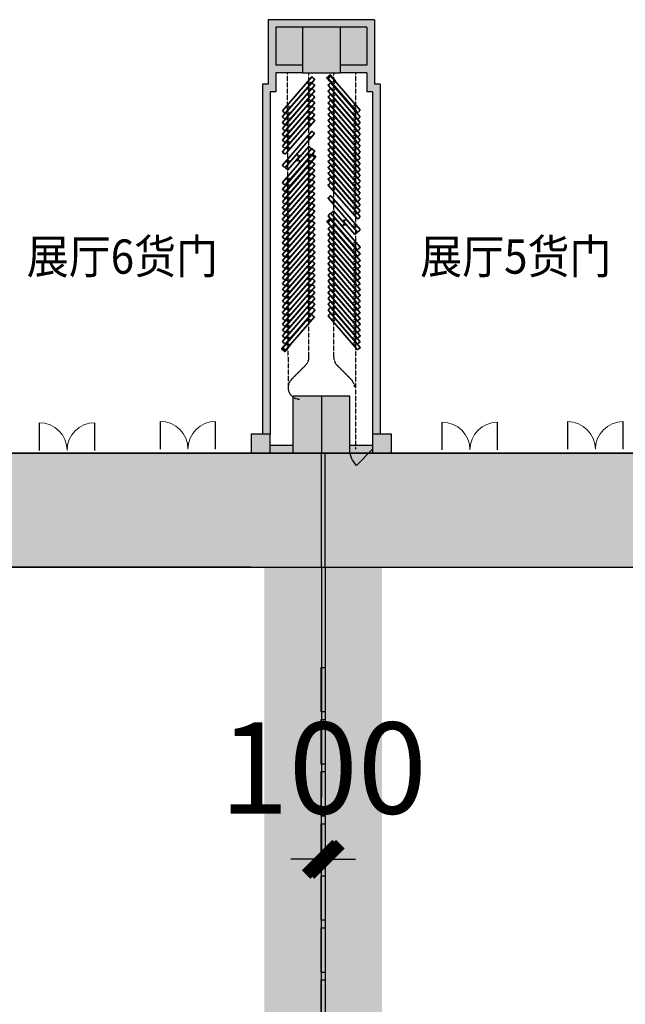
# Model space of a CAD drawing. Units: millimetres. Extents: x -266536 to 218572, y -581530 to -120592.
# Drawn here: x -224223 to -208287, y -203878 to -177978 of the extents above; entities that cross this region are included whole.
import ezdxf

# ---------------------------------------------------------------- set-up
doc = ezdxf.new("R2010")
doc.units = ezdxf.units.MM
doc.linetypes.add('DASH', pattern=[0.35, 0.25, -0.1])
for name, color, linetype in [('000 XFS', 14, 'Continuous'), ('000GEDUAN', 16, 'Continuous'), ('000WINDOW', 4, 'Continuous'), ('3GEDUAN', 16, 'Continuous'), ('AREA-GREY', 8, 'Continuous'), ('B -BZ 1 ZP', 16, 'Continuous'), ('car2', 9, 'Continuous'), ('COLUMN', 255, 'Continuous'), ('fur', 9, 'Continuous'), ('gzdi-text', 6, 'Continuous'), ('WALL', 5, 'Continuous'), ('WALL-SOLID', 7, 'Continuous'), ('消防通道不可占用', 14, 'Continuous')]:
    doc.layers.add(name, color=color, linetype=linetype)
doc.layers.add('RMJM-Z11-P-EX01$0$A-WALL-EXTL-CLAD', color=3, linetype='Continuous', lineweight=15)
doc.styles.add('-宋体', font='txt', dxfattribs={"width": 0.8})
doc.styles.add('dim_font', font='SIMPLEX.shx', dxfattribs={"width": 0.8})
doc.dimstyles.new('副本 (2) DIMN400', dxfattribs={"dimscale": 5, "dimtxt": 300, "dimasz": 100, "dimexe": 0, "dimexo": 0, "dimgap": 150, "dimtad": 1, "dimdec": 0, "dimzin": 0, "dimdsep": 46, "dimtxsty": 'dim_font', "dimblk": 'ARCHTICK', "dimcen": 0.09, "dimclrt": 4, "dimazin": 2, "dimtfac": 1, "dimtdec": 0, "dimtix": 1, "dimtmove": 2, "dimatfit": 3, "dimldrblk": 'ARCHTICK', "dimfxl": 250, "dimtolj": 1, "dimtzin": 0, "dimarcsym": 1})
doc.dimstyles.new('副本 DIMN400', dxfattribs={"dimscale": 8, "dimtxt": 300, "dimasz": 100, "dimexe": 0, "dimexo": 0, "dimgap": 150, "dimtad": 1, "dimdec": 0, "dimzin": 0, "dimdsep": 46, "dimtxsty": 'dim_font', "dimblk": 'ARCHTICK', "dimcen": 0.09, "dimclrt": 4, "dimazin": 2, "dimtfac": 1, "dimtdec": 0, "dimtix": 1, "dimtmove": 2, "dimatfit": 3, "dimldrblk": 'ARCHTICK', "dimfxl": 250, "dimtolj": 1, "dimtzin": 0, "dimarcsym": 1})

# ---------------------------------------------------------------- blocks, each defined once
blk = doc.blocks.new('$DorLib2D$00000114')
at = {"color": 0}
blk.add_line((0.5, 0), (-0.207, 0.707), dxfattribs=at)
blk.add_arc((0.5, 0), 1, 135, 180, dxfattribs=at)
blk = doc.blocks.new('*U62')
at = {"linetype": 'ByBlock', "lineweight": -2}
for points in [[(-46, 1187, 0.414214), (-48, 1185), (-48, 2, 0.414214), (-46, 0)], [(-46, 1187), (-29, 1187, -0.414214), (-27, 1185), (-27, 1180), (-20, 1180), (-20, 1182), (-20, 1187, -0.414214), (-12, 1195), (12, 1195, -0.414214), (20, 1187), (20, 1182), (20, 1180), (27, 1180), (27, 1185, -0.414219), (29, 1187), (46, 1187)], [(46, 1187, -0.414214), (48, 1185), (48, 2, -0.414214), (46, 0)], [(-46, 0), (-29, 0, -0.414214), (-27, -2), (-27, -7), (-20, -7), (-20, -5), (-20, 0, -0.414214), (-12, 8), (12, 8, -0.414214), (20, 0), (20, -5), (20, -7), (27, -7), (27, -2, -0.414219), (29, 0), (46, 0)]]:
    blk.add_lwpolyline(points, format="xyb", dxfattribs=at)
for points in [[(-48, 1185), (-48, 1185), (-48, 2), (-48, 2)], [(48, 1185), (48, 1185), (48, 2), (48, 2)]]:
    blk.add_lwpolyline(points, close=True, dxfattribs=at)
for centre in [(0, 1012), (0, 174)]:
    blk.add_circle(centre, 30, dxfattribs=at)
blk = doc.blocks.new('*U63')
at = {"linetype": 'ByBlock', "lineweight": -2}
for points in [[(-46, 1187, 0.414214), (-48, 1185), (-48, 2, 0.414214), (-46, 0)], [(-46, 1187), (-29, 1187, -0.414214), (-27, 1185), (-27, 1180), (-20, 1180), (-20, 1182), (-20, 1187, -0.414214), (-12, 1195), (12, 1195, -0.414214), (20, 1187), (20, 1182), (20, 1180), (27, 1180), (27, 1185, -0.414219), (29, 1187), (46, 1187)], [(46, 1187, -0.414214), (48, 1185), (48, 2, -0.414214), (46, 0)], [(-46, 0), (-29, 0, -0.414214), (-27, -2), (-27, -7), (-20, -7), (-20, -5), (-20, 0, -0.414214), (-12, 8), (12, 8, -0.414214), (20, 0), (20, -5), (20, -7), (27, -7), (27, -2, -0.414219), (29, 0), (46, 0)]]:
    blk.add_lwpolyline(points, format="xyb", dxfattribs=at)
for points in [[(-48, 1185), (-48, 1185), (-48, 2), (-48, 2)], [(48, 1185), (48, 1185), (48, 2), (48, 2)]]:
    blk.add_lwpolyline(points, close=True, dxfattribs=at)
blk.add_lwpolyline([(59, 165), (61, 165), (61, 162), (63, 162), (63, 167), (54, 167, 0.166072), (52, 166, 0.414214), (52, 165, -0.263597), (48, 171, 0.257407), (52, 162, 0.75319), (52, 161, 0.311619), (56, 161), (56, -10, -0.414214), (53, -13), (-53, -13, -0.414214), (-56, -10), (-56, 161, 0.311619), (-52, 161, 0.75319), (-52, 162, 0.257407), (-48, 171, -0.263597), (-52, 165, 0.414214), (-52, 166, 0.166072), (-54, 167), (-63, 167), (-63, 162), (-61, 162), (-61, 165), (-59, 165), (-59, -22), (-61, -22), (-61, -19), (-63, -19), (-63, -27, 0.414214), (-60, -30), (-53, -30, 1.000001), (-53, -40), (-24, -40, 1.000001), (-24, -30), (24, -30, 1.000001), (24, -40), (53, -40, 0.999382), (53, -30), (53, -30, -0.00031), (53, -30), (60, -30, 0.414214), (63, -27), (63, -19), (61, -19), (61, -22), (59, -22)], format="xyb", close=True, dxfattribs=at)
for centre in [(0, 1012), (0, 174)]:
    blk.add_circle(centre, 30, dxfattribs=at)
blk = doc.blocks.new('*U68')
at = {"linetype": 'ByBlock', "lineweight": -2}
for points in [[(-24, 475, -0.191582), (-26, 471), (-31, 467, -0.199421), (-29, 461), (-29, 457, -0.414214), (-29, 457), (-48, 457, 0.414214), (-48, 457), (-48, 444, -0.414214), (-49, 444), (-50, 444, -0.414214), (-50, 444), (-50, 461, -0.199421), (-48, 467), (-53, 471, -0.209614), (-55, 475), (-55, 475, -0.287957), (-51, 481), (-50, 482, -0.112756), (-48, 482), (-31, 482, -0.112756), (-29, 482), (-28, 481, -0.287957), (-24, 475)], [(24, 475, 0.191582), (26, 471), (31, 467, 0.199421), (29, 461), (29, 457, 0.414214), (29, 457), (48, 457, -0.414214), (48, 457), (48, 444, 0.414214), (49, 444), (50, 444, 0.414214), (50, 444), (50, 461, 0.199421), (48, 467), (53, 471, 0.209614), (55, 475), (55, 475, 0.287957), (51, 481), (50, 482, 0.112756), (48, 482), (31, 482, 0.112756), (29, 482), (28, 481, 0.287957), (24, 475)]]:
    blk.add_lwpolyline(points, format="xyb", close=True, dxfattribs=at)
for points in [[(-46, 457, 0.414214), (-48, 455), (-48, 2, 0.414214), (-46, 0)], [(-46, 457), (-29, 457, 0.414214), (-27, 458), (-27, 464), (-20, 464), (-20, 462), (-20, 457, 0.414214), (-12, 449), (12, 449, 0.414214), (20, 457), (20, 462), (20, 464), (27, 464), (27, 458, 0.414219), (29, 457), (46, 457)], [(46, 457, -0.414214), (48, 455), (48, 2, -0.414214), (46, 0)], [(-46, 0), (-29, 0, -0.414214), (-27, -2), (-27, -7), (-20, -7), (-20, -5), (-20, 0, -0.414214), (-12, 8), (12, 8, -0.414214), (20, 0), (20, -5), (20, -7), (27, -7), (27, -2, -0.414219), (29, 0), (46, 0)]]:
    blk.add_lwpolyline(points, format="xyb", dxfattribs=at)
for points in [[(-48, 455), (-48, 455), (-48, 2), (-48, 2)], [(48, 455), (48, 455), (48, 2), (48, 2)]]:
    blk.add_lwpolyline(points, close=True, dxfattribs=at)
blk = doc.blocks.new('*U71')
at = {"linetype": 'ByBlock', "lineweight": -2}
for points in [[(-46, 1187, 0.414214), (-48, 1185), (-48, 2, 0.414214), (-46, 0)], [(-46, 1187), (-29, 1187, -0.414214), (-27, 1186), (-27, 1180), (-20, 1180), (-20, 1182), (-20, 1188, -0.414214), (-12, 1196), (12, 1196, -0.414214), (20, 1188), (20, 1182), (20, 1180), (27, 1180), (27, 1186, -0.414219), (29, 1187), (46, 1187)], [(46, 1187, -0.414214), (48, 1185), (48, 2, -0.414214), (46, 0)], [(-46, 0), (-29, 0, -0.414214), (-27, -2), (-27, -7), (-20, -7), (-20, -5), (-20, 0, -0.414214), (-12, 8), (12, 8, -0.414214), (20, 0), (20, -5), (20, -7), (27, -7), (27, -2, -0.414219), (29, 0), (46, 0)]]:
    blk.add_lwpolyline(points, format="xyb", dxfattribs=at)
for points in [[(-48, 1185), (-48, 1185), (-48, 2), (-48, 2)], [(48, 1185), (48, 1185), (48, 2), (48, 2)]]:
    blk.add_lwpolyline(points, close=True, dxfattribs=at)
for centre in [(0, 1013), (0, 175)]:
    blk.add_circle(centre, 30, dxfattribs=at)
blk = doc.blocks.new('*U69')
at = {"linetype": 'ByBlock', "lineweight": -2}
for points in [[(-24, 475, -0.191582), (-26, 471), (-31, 467, -0.199421), (-29, 461), (-29, 457, -0.414214), (-29, 457), (-48, 457, 0.414214), (-48, 457), (-48, 444, -0.414214), (-49, 444), (-50, 444, -0.414214), (-50, 444), (-50, 461, -0.199421), (-48, 467), (-53, 471, -0.209614), (-55, 475), (-55, 475, -0.287957), (-51, 481), (-50, 482, -0.112756), (-48, 482), (-31, 482, -0.112756), (-29, 482), (-28, 481, -0.287957), (-24, 475)], [(24, 475, 0.191582), (26, 471), (31, 467, 0.199421), (29, 461), (29, 457, 0.414214), (29, 457), (48, 457, -0.414214), (48, 457), (48, 444, 0.414214), (49, 444), (50, 444, 0.414214), (50, 444), (50, 461, 0.199421), (48, 467), (53, 471, 0.209614), (55, 475), (55, 475, 0.287957), (51, 481), (50, 482, 0.112756), (48, 482), (31, 482, 0.112756), (29, 482), (28, 481, 0.287957), (24, 475)]]:
    blk.add_lwpolyline(points, format="xyb", close=True, dxfattribs=at)
for points in [[(-46, 457, 0.414214), (-48, 455), (-48, 2, 0.414214), (-46, 0)], [(-46, 457), (-29, 457, 0.414214), (-27, 458), (-27, 464), (-20, 464), (-20, 462), (-20, 457, 0.414214), (-12, 449), (12, 449, 0.414214), (20, 457), (20, 462), (20, 464), (27, 464), (27, 458, 0.414219), (29, 457), (46, 457)], [(46, 457, -0.414214), (48, 455), (48, 2, -0.414214), (46, 0)], [(-46, 0), (-29, 0, -0.414214), (-27, -2), (-27, -7), (-20, -7), (-20, -5), (-20, 0, -0.414214), (-12, 8), (12, 8, -0.414214), (20, 0), (20, -5), (20, -7), (27, -7), (27, -2, -0.414219), (29, 0), (46, 0)]]:
    blk.add_lwpolyline(points, format="xyb", dxfattribs=at)
for points in [[(-48, 455), (-48, 455), (-48, 2), (-48, 2)], [(48, 455), (48, 455), (48, 2), (48, 2)]]:
    blk.add_lwpolyline(points, close=True, dxfattribs=at)
blk = doc.blocks.new('*U70')
at = {"linetype": 'ByBlock', "lineweight": -2}
for points in [[(-46, 1188, 0.414214), (-48, 1186), (-48, 2, 0.414214), (-46, 0)], [(-46, 1188), (-29, 1188, 0.414214), (-27, 1190), (-27, 1195), (-20, 1195), (-20, 1193), (-20, 1188, 0.414214), (-12, 1180), (12, 1180, 0.414214), (20, 1188), (20, 1193), (20, 1195), (27, 1195), (27, 1190, 0.414219), (29, 1188), (46, 1188)], [(46, 1188, -0.414214), (48, 1186), (48, 2, -0.414214), (46, 0)], [(-46, 0), (-29, 0, -0.414214), (-27, -2), (-27, -7), (-20, -7), (-20, -5), (-20, 0, -0.414214), (-12, 8), (12, 8, -0.414214), (20, 0), (20, -5), (20, -7), (27, -7), (27, -2, -0.414219), (29, 0), (46, 0)]]:
    blk.add_lwpolyline(points, format="xyb", dxfattribs=at)
for points in [[(-48, 1186), (-48, 1186), (-48, 2), (-48, 2)], [(48, 1186), (48, 1186), (48, 2), (48, 2)]]:
    blk.add_lwpolyline(points, close=True, dxfattribs=at)
blk.add_lwpolyline([(59, 165), (61, 165), (61, 162), (63, 162), (63, 167), (54, 167, 0.166072), (52, 166, 0.414214), (52, 165, -0.263597), (48, 171, 0.257407), (52, 162, 0.75319), (52, 161, 0.311619), (56, 161), (56, -10, -0.414214), (53, -13), (-53, -13, -0.414214), (-56, -10), (-56, 161, 0.311619), (-52, 161, 0.75319), (-52, 162, 0.257407), (-48, 171, -0.263597), (-52, 165, 0.414214), (-52, 166, 0.166072), (-54, 167), (-63, 167), (-63, 162), (-61, 162), (-61, 165), (-59, 165), (-59, -22), (-61, -22), (-61, -19), (-63, -19), (-63, -27, 0.414214), (-60, -30), (-53, -30, 1.000001), (-53, -40), (-24, -40, 1.000001), (-24, -30), (24, -30, 1.000001), (24, -40), (53, -40, 0.999382), (53, -30), (53, -30, -0.00031), (53, -30), (60, -30, 0.414214), (63, -27), (63, -19), (61, -19), (61, -22), (59, -22)], format="xyb", close=True, dxfattribs=at)
for centre in [(0, 1013), (0, 175)]:
    blk.add_circle(centre, 30, dxfattribs=at)
blk = doc.blocks.new('*U64')
at = {"linetype": 'ByBlock', "lineweight": -2}
for points in [[(-46, 1188, 0.414214), (-48, 1186), (-48, 2, 0.414214), (-46, 0)], [(-46, 1188), (-29, 1188, -0.414214), (-27, 1187), (-27, 1181), (-20, 1181), (-20, 1183), (-20, 1189, -0.414214), (-12, 1197), (12, 1197, -0.414214), (20, 1189), (20, 1183), (20, 1181), (27, 1181), (27, 1187, -0.414219), (29, 1188), (46, 1188)], [(46, 1188, -0.414214), (48, 1186), (48, 2, -0.414214), (46, 0)], [(-46, 0), (-29, 0, -0.414214), (-27, -2), (-27, -7), (-20, -7), (-20, -5), (-20, 0, -0.414214), (-12, 8), (12, 8, -0.414214), (20, 0), (20, -5), (20, -7), (27, -7), (27, -2, -0.414219), (29, 0), (46, 0)]]:
    blk.add_lwpolyline(points, format="xyb", dxfattribs=at)
for points in [[(-48, 1186), (-48, 1186), (-48, 2), (-48, 2)], [(48, 1186), (48, 1186), (48, 2), (48, 2)]]:
    blk.add_lwpolyline(points, close=True, dxfattribs=at)
for centre in [(0, 1013), (0, 175)]:
    blk.add_circle(centre, 30, dxfattribs=at)
blk = doc.blocks.new('*U65')
at = {"linetype": 'ByBlock', "lineweight": -2}
for points in [[(-46, 1165, 0.414214), (-48, 1163), (-48, 2, 0.414214), (-46, 0)], [(-46, 1165), (-29, 1165, 0.414214), (-27, 1166), (-27, 1172), (-20, 1172), (-20, 1170), (-20, 1164, 0.414214), (-12, 1156), (12, 1156, 0.414214), (20, 1164), (20, 1170), (20, 1172), (27, 1172), (27, 1166, 0.414219), (29, 1165), (46, 1165)], [(46, 1165, -0.414214), (48, 1163), (48, 2, -0.414214), (46, 0)], [(-46, 0), (-29, 0, -0.414214), (-27, -2), (-27, -7), (-20, -7), (-20, -5), (-20, 0, -0.414214), (-12, 8), (12, 8, -0.414214), (20, 0), (20, -5), (20, -7), (27, -7), (27, -2, -0.414219), (29, 0), (46, 0)]]:
    blk.add_lwpolyline(points, format="xyb", dxfattribs=at)
for points in [[(-48, 1163), (-48, 1163), (-48, 2), (-48, 2)], [(48, 1163), (48, 1163), (48, 2), (48, 2)]]:
    blk.add_lwpolyline(points, close=True, dxfattribs=at)
blk.add_lwpolyline([(59, 165), (61, 165), (61, 162), (63, 162), (63, 167), (54, 167, 0.166072), (52, 166, 0.414214), (52, 165, -0.263597), (48, 171, 0.257407), (52, 162, 0.75319), (52, 161, 0.311619), (56, 161), (56, -10, -0.414214), (53, -13), (-53, -13, -0.414214), (-56, -10), (-56, 161, 0.311619), (-52, 161, 0.75319), (-52, 162, 0.257407), (-48, 171, -0.263597), (-52, 165, 0.414214), (-52, 166, 0.166072), (-54, 167), (-63, 167), (-63, 162), (-61, 162), (-61, 165), (-59, 165), (-59, -22), (-61, -22), (-61, -19), (-63, -19), (-63, -27, 0.414214), (-60, -30), (-53, -30, 1.000001), (-53, -40), (-24, -40, 1.000001), (-24, -30), (24, -30, 1.000001), (24, -40), (53, -40, 0.999382), (53, -30), (53, -30, -0.00031), (53, -30), (60, -30, 0.414214), (63, -27), (63, -19), (61, -19), (61, -22), (59, -22)], format="xyb", close=True, dxfattribs=at)
for centre in [(0, 1001), (0, 163)]:
    blk.add_circle(centre, 30, dxfattribs=at)
blk = doc.blocks.new('*U67')
at = {"linetype": 'ByBlock', "lineweight": -2}
for points in [[(-46, 1188, 0.414214), (-48, 1186), (-48, 2, 0.414214), (-46, 0)], [(-46, 1188), (-29, 1188, -0.414214), (-27, 1187), (-27, 1181), (-20, 1181), (-20, 1183), (-20, 1189, -0.414214), (-12, 1197), (12, 1197, -0.414214), (20, 1189), (20, 1183), (20, 1181), (27, 1181), (27, 1187, -0.414219), (29, 1188), (46, 1188)], [(46, 1188, -0.414214), (48, 1186), (48, 2, -0.414214), (46, 0)], [(-46, 0), (-29, 0, -0.414214), (-27, -2), (-27, -7), (-20, -7), (-20, -5), (-20, 0, -0.414214), (-12, 8), (12, 8, -0.414214), (20, 0), (20, -5), (20, -7), (27, -7), (27, -2, -0.414219), (29, 0), (46, 0)]]:
    blk.add_lwpolyline(points, format="xyb", dxfattribs=at)
for points in [[(-48, 1186), (-48, 1186), (-48, 2), (-48, 2)], [(48, 1186), (48, 1186), (48, 2), (48, 2)]]:
    blk.add_lwpolyline(points, close=True, dxfattribs=at)
for centre in [(0, 1013), (0, 175)]:
    blk.add_circle(centre, 30, dxfattribs=at)
blk = doc.blocks.new('sdfs')
at = {"layer": '000GEDUAN', "lineweight": -2}
h = blk.add_hatch(color=2, dxfattribs=at)
h.dxf.hatch_style = 1
h.paths.add_polyline_path([(-214748, -213763), (-214848, -213763), (-214848, -214933), (-214748, -214933)])
at = {"layer": '000GEDUAN', "color": 2, "lineweight": -2}
blk.add_lwpolyline([(-214848, -213763), (-214748, -213763), (-214748, -214933), (-214848, -214933)], close=True, dxfattribs=at)
blk = doc.blocks.new('dfsggg')
at = {"layer": '000GEDUAN', "color": 7, "lineweight": -2}
for p in [(-575, -2608), (-575, -3978), (-575, -5348), (-575, -6718), (-575, -8088), (-575, -9458)]:
    blk.add_blockref('sdfs', p, dxfattribs=at)
blk = doc.blocks.new('_ArchTick')
at = {"color": 0, "linetype": 'ByBlock', "const_width": 0.4}
blk.add_lwpolyline([(-0.5, -0.5), (0.5, 0.5)], dxfattribs=at)
blk = doc.blocks.new('*D415')
at = {"layer": 'B -BZ 1 ZP', "color": 0, "lineweight": -2, "transparency": 16777216}
for p, q in [((-216285, -199128), (-216285, -200063)), ((-216185, -199128), (-216185, -200063)), ((-216285, -200063), (-217085, -200063)), ((-216285, -200063), (-216185, -200063)), ((-216185, -200063), (-215385, -200063))]:
    blk.add_line(p, q, dxfattribs=at)
at = {"layer": 'Defpoints', "color": 0, "lineweight": -2, "transparency": 16777216}
for p in [(-216285, -199128), (-216185, -199128), (-216185, -200063)]:
    blk.add_point(p, dxfattribs=at)
at = {"layer": 'B -BZ 1 ZP', "color": 0, "lineweight": -2, "transparency": 16777216, "xscale": 800, "yscale": 800, "zscale": 800}
blk.add_blockref('_ArchTick', (-216285, -200063), dxfattribs=at)
at = {"layer": 'B -BZ 1 ZP', "color": 0, "lineweight": -2, "transparency": 16777216, "xscale": 800, "yscale": 800, "zscale": 800, "rotation": 180}
blk.add_blockref('_ArchTick', (-216185, -200063), dxfattribs=at)
at = {"layer": 'B -BZ 1 ZP', "color": 4, "lineweight": -2, "transparency": 16777216, "insert": (-216235, -197663), "char_height": 2400, "attachment_point": 5, "style": 'dim_font'}
blk.add_mtext('\\A1;100', dxfattribs=at)
blk = doc.blocks.new('$DorLib2D$00000004')
for p, q in [((-0.485, 0), (-0.485, 0.485)), ((0.485, 0), (0.485, 0.485))]:
    blk.add_line(p, q)
at = {"lineweight": 13}
for centre, start, end in [((-0.485, 0), 0, 90), ((0.485, 0), 90, 180)]:
    blk.add_arc(centre, 0.485, start, end, dxfattribs=at)
blk = doc.blocks.new('*D549')
at = {"layer": 'Defpoints', "color": 0, "lineweight": -2}
for p in [(-218135, -189378), (-226730, -192378), (-218135, -192378)]:
    blk.add_point(p, dxfattribs=at)
at = {"layer": '消防通道不可占用', "color": 0, "lineweight": -2}
for p, q in [((-226730, -189378), (-226730, -188878)), ((-218135, -189378), (-226730, -189378)), ((-226730, -189378), (-226730, -192378)), ((-218135, -192378), (-226730, -192378)), ((-226730, -192378), (-226730, -192878))]:
    blk.add_line(p, q, dxfattribs=at)
at = {"layer": '消防通道不可占用', "color": 0, "lineweight": -2, "xscale": 500, "yscale": 500, "zscale": 500}
for p, rotation in [((-226730, -189378), 270), ((-226730, -192378), 90)]:
    blk.add_blockref('_ArchTick', p, dxfattribs=dict(at, rotation=rotation))
at = {"layer": '消防通道不可占用', "color": 4, "lineweight": -2, "insert": (-228230, -190878), "char_height": 1500, "attachment_point": 5, "rotation": 90, "style": 'dim_font'}
blk.add_mtext('\\A1;3000', dxfattribs=at)

msp = doc.modelspace()

# ---------------------------------------------------------------- hatches: boundary and pattern name
at = {"layer": 'AREA-GREY'}
h = msp.add_hatch(color=256, dxfattribs=at)
h.dxf.hatch_style = 1
h.set_gradient(color1=(128, 128, 128), color2=(128, 128, 128), tint=1)
h.paths.add_polyline_path([(-215085.5, -178177.5), (-215785.4, -178177.5), (-215785.4, -179177.5), (-215085.5, -179177.5)])
h.paths.add_polyline_path([(-216785.4, -178177.5), (-217485.4, -178177.5), (-217485.4, -179177.5), (-216785.4, -179177.5)])
at = {"layer": 'WALL-SOLID'}
h = msp.add_hatch(color=7, dxfattribs=at)
h.dxf.hatch_style = 1
h.paths.add_polyline_path([(-214935.4, -188877.5), (-214735.4, -188877.5), (-214735.4, -179677.5), (-214885.4, -179677.5), (-214885.4, -179277.5), (-214885.4, -177977.5), (-217685.4, -177977.5), (-217685.4, -179277.5), (-217685.4, -179677.5), (-217835.4, -179677.5), (-217835.4, -188877.5), (-217635.4, -188877.5), (-217635.4, -179877.5), (-217485.4, -179877.5), (-217485.4, -179377.5), (-216785.4, -179377.5), (-216785.4, -179177.5), (-217485.4, -179177.5), (-217485.4, -178177.5), (-215085.4, -178177.5), (-215085.4, -179177.5), (-215785.4, -179177.5), (-215785.4, -179377.5), (-215085.4, -179377.5), (-215085.4, -179877.5), (-214935.4, -179877.5)])
h = msp.add_hatch(color=7, dxfattribs=at)
h.dxf.hatch_style = 1
h.paths.add_polyline_path([(-216785.4, -179377.5), (-215785.4, -179377.5), (-215785.4, -178177.5), (-216785.4, -178177.5)])
h = msp.add_hatch(color=7, dxfattribs=at)
h.dxf.hatch_style = 1
h.paths.add_polyline_path([(-217635.4, -189177.5), (-217635.4, -189377.5), (-217035.1, -189377.5), (-217035.1, -189177.5)])
h.paths.add_polyline_path([(-215535.1, -189377.5), (-215535.1, -187877.5), (-217035.1, -187877.5), (-217035.1, -189377.5)])
h = msp.add_hatch(color=7, dxfattribs=at)
h.dxf.hatch_style = 1
h.paths.add_polyline_path([(-217635.4, -188877.5), (-218135.4, -188877.5), (-218135.4, -189177.5), (-218035.4, -189177.5), (-218035.4, -189377.5), (-217635.4, -189377.5)])
h.paths.add_polyline_path([(-218035.4, -189177.5), (-218135.4, -189177.5), (-218135.4, -189377.5), (-218035.4, -189377.5)], flags=17)
h = msp.add_hatch(color=7, dxfattribs=at)
h.dxf.hatch_style = 1
h.paths.add_polyline_path([(-214435.4, -188877.5), (-214935.4, -188877.5), (-214935.4, -189377.5), (-214535.4, -189377.5), (-214535.4, -189177.5), (-214435.4, -189177.5)])
h.paths.add_polyline_path([(-214435.4, -189177.5), (-214535.4, -189177.5), (-214535.4, -189377.5), (-214435.4, -189377.5)], flags=17)
h = msp.add_hatch(color=7, dxfattribs=at)
h.dxf.hatch_style = 1
h.paths.add_polyline_path([(-214935.4, -189177.5), (-215385.4, -189177.5), (-215385.4, -189277.5, -0.0851642), (-215402.6, -189377.5), (-214935.4, -189377.5)])
h.paths.add_polyline_path([(-215385.4, -189177.5), (-215485.4, -189177.5), (-215535.1, -189177.5), (-215535.1, -189377.5), (-215402.6, -189377.5, 0.0851642), (-215385.4, -189277.5)])
at = {"layer": '消防通道不可占用', "lineweight": -2}
h = msp.add_hatch(color=7, dxfattribs=at)
h.set_gradient(color1=(250, 26, 5), color2=(245, 25, 5), one_color=1, tint=0.49)
h.paths.add_polyline_path([(26014.6, -192377.5), (-253378.9, -192377.5), (-253378.9, -189377.5), (26014.6, -189377.5)])
h = msp.add_hatch(color=7, dxfattribs=at)
h.set_gradient(color1=(255, 255, 0), color2=(255, 255, 0), tint=0.49)
h.paths.add_polyline_path([(-214685.4, -194379.8), (-214685.4, -286977.5), (-217786.5, -286977.5), (-217786.5, -194365.8), (-217786.5, -192377.5), (-214685.4, -192377.5)])

# ---------------------------------------------------------------- linework, layer by layer
at = {"layer": '000 XFS', "color": 7, "lineweight": -2}
for p, q in [((-253378.9, -189377.5), (26214.6, -189377.5)), ((-253378.9, -189377.5), (26014.6, -189377.5)), ((-216284.3, -192377.5), (-216335.4, -285477.5)), ((-216284.3, -192378.4), (-216335.4, -285477.5)), ((-216285.4, -192378.4), (-216335.4, -285477.5)), ((-216185.4, -192377.5), (-216185.4, -285477.5))]:
    msp.add_line(p, q, dxfattribs=at)
at = {"layer": '000WINDOW', "color": 7}
msp.add_line((-216285.1, -187877.5), (-216285.1, -189377.5), dxfattribs=at)
at = {"layer": '000WINDOW'}
msp.add_line((-214935.4, -189377.5), (-215535.4, -189377.5), dxfattribs=at)
at = {"layer": 'car2', "linetype": 'DASH'}
for p, q in [((-217185.4, -179377.5), (-217160.5, -187656.9)), ((-215385.4, -179377.5), (-215385.4, -189277.5))]:
    msp.add_line(p, q, dxfattribs=at)
for points in [[(-217160.5, -187656.9), (-217160.5, -187656.9, -0.1989124), (-217070.8, -187440.3), (-216700.3, -187069.7, 0.1989124), (-216610.5, -186853.1), (-216610.5, -179377.6)], [(-215410.5, -187656.9), (-215410.5, -187656.9, 0.1989124), (-215500.2, -187440.3), (-215870.8, -187069.7, -0.1989124), (-215960.5, -186853.1), (-215960.5, -179377.6)]]:
    msp.add_lwpolyline(points, format="xyb", dxfattribs=at)
msp.add_arc((-216860.5, -187656.9), 300, 180, 270, dxfattribs=at)
at = {"layer": 'COLUMN'}
for p, q in [((-215785.4, -178177.5), (-216785.4, -178177.5)), ((-216785.4, -178177.5), (-216785.4, -179377.5)), ((-215785.4, -179377.5), (-215785.4, -178177.5)), ((-216785.4, -179377.5), (-215785.4, -179377.5)), ((-215535.1, -187877.5), (-217035.1, -187877.5)), ((-217035.1, -187877.5), (-217035.1, -189377.5)), ((-215535.1, -189377.5), (-215535.1, -187877.5)), ((-217635.4, -188877.5), (-218135.4, -188877.5)), ((-218135.4, -188877.5), (-218135.4, -189377.5)), ((-217635.4, -189377.5), (-217635.4, -188877.5)), ((-214435.4, -188877.5), (-214935.4, -188877.5)), ((-214935.4, -188877.5), (-214935.4, -189377.5)), ((-214435.4, -189377.5), (-214435.4, -188877.5)), ((-218135.4, -189377.5), (-217635.4, -189377.5)), ((-217035.1, -189377.5), (-215535.1, -189377.5)), ((-214935.4, -189377.5), (-214435.4, -189377.5))]:
    msp.add_line(p, q, dxfattribs=at)
at = {"layer": 'RMJM-Z11-P-EX01$0$A-WALL-EXTL-CLAD'}
for points in [[(-217685.5, -179177.6), (-217685.5, -177977.5), (-214885.5, -177977.5), (-214885.5, -179177.6)], [(-217485.5, -179177.6), (-217485.5, -178177.5), (-215085.5, -178177.5), (-215085.5, -179177.6)]]:
    msp.add_lwpolyline(points, dxfattribs=at)
at = {"layer": 'WALL'}
for p, q in [((-217685.4, -177977.5), (-217685.4, -179277.5)), ((-214885.4, -177977.5), (-217685.4, -177977.5)), ((-217485.4, -178177.5), (-217485.4, -179177.5)), ((-215085.4, -178177.5), (-217485.4, -178177.5)), ((-215085.4, -178177.5), (-215085.4, -179177.5)), ((-214885.4, -177977.5), (-214885.4, -179277.5)), ((-216785.4, -179177.5), (-217485.4, -179177.5)), ((-215085.4, -179177.5), (-215785.4, -179177.5)), ((-217685.4, -179277.5), (-217685.4, -179677.5)), ((-217485.4, -179377.5), (-217485.4, -179877.5)), ((-216785.4, -179377.5), (-217485.4, -179377.5)), ((-215085.4, -179377.5), (-215785.4, -179377.5)), ((-215085.4, -179377.5), (-215085.4, -179877.5)), ((-214885.4, -179277.5), (-214885.4, -179677.5)), ((-217685.4, -179677.5), (-217835.4, -179677.5)), ((-217835.4, -179677.5), (-217835.4, -188877.5)), ((-214735.4, -179677.5), (-214885.4, -179677.5)), ((-214735.4, -179677.5), (-214735.4, -188877.5)), ((-217485.4, -179877.5), (-217635.4, -179877.5)), ((-217635.4, -179877.5), (-217635.4, -188877.5)), ((-214935.4, -179877.5), (-215085.4, -179877.5)), ((-214935.4, -179877.5), (-214935.4, -188877.5)), ((-217035.1, -189177.5), (-217635.4, -189177.5)), ((-215485.4, -189177.5), (-215535.1, -189177.5)), ((-214935.4, -189177.5), (-215485.4, -189177.5)), ((-217035.1, -189377.5), (-217635.4, -189377.5)), ((-214935.4, -189377.5), (-215535.4, -189377.5))]:
    msp.add_line(p, q, dxfattribs=at)
at = {"layer": '消防通道不可占用', "color": 7, "lineweight": -2}
for p, q in [((26014.6, -189377.5), (-253378.9, -189377.5)), ((-253378.9, -189377.5), (26014.6, -189377.5)), ((-216284.3, -192378.4), (-216285.1, -189377.5)), ((-216185.4, -192377.5), (-216185.4, -189377.5)), ((-226730, -192377.5), (26214.6, -192377.5))]:
    msp.add_line(p, q, dxfattribs=at)

# ---------------------------------------------------------------- block references
at = {"layer": '000WINDOW'}
for name, p, xscale, yscale, zscale, rotation in [('$DorLib2D$00000004', (-219794.8, -189272.5), 1500, -1500, 1500, 179.999999999997), ('$DorLib2D$00000004', (-209074.4, -189277.5), 1500, -1500, 1500, 179.999999999997), ('$DorLib2D$00000004', (-222976.3, -189306.2), 1500, -1500, 1500, 179.999999999997), ('$DorLib2D$00000004', (-212376.3, -189292.3), 1500, -1500, 1500, 179.999999999997), ('$DorLib2D$00000114', (-215235.4, -189277.5), -600, 600, -600, 180)]:
    msp.add_blockref(name, p, dxfattribs=dict(at, xscale=xscale, yscale=yscale, zscale=zscale, rotation=rotation))
at = {"layer": '3GEDUAN', "color": 7, "lineweight": -2}
for name, p in [('dfsggg', (-863.1, 21353.6)), ('sdfs', (-1437.9, 10526))]:
    msp.add_blockref(name, p, dxfattribs=at)
at = {"layer": 'fur', "lineweight": -3}
for name, p, rotation in [('*U62', (-216496.1, -179510.7), 138.9797051752188), ('*U62', (-216496.1, -179665.2), 138.9797051752188), ('*U62', (-216496.1, -179819.7), 138.9797051752188), ('*U62', (-216496.1, -179974.2), 138.9797051752188), ('*U62', (-216496.1, -180128.7), 138.9797051752188), ('*U62', (-216496.1, -180283.3), 138.9797051752188), ('*U62', (-216496.1, -180437.8), 138.9797051752188), ('*U62', (-216496.1, -180592.3), 138.9797051752188), ('*U67', (-216496.6, -180940.9), 138.9797051752188), ('*U70', (-216495.6, -181573.2), 138.9797051752188), ('*U62', (-216496.1, -181399.8), 138.9797051752188), ('*U68', (-217202.4, -181899.8), 318.9797051752187), ('*U69', (-216576.9, -181345.1), 138.9797051752188), ('*U64', (-217275.5, -182643.7), 318.9797051752187), ('*U62', (-216496.1, -181902.3), 138.9797051752188), ('*U62', (-216496.1, -182056.8), 138.9797051752188), ('*U62', (-216496.1, -182211.3), 138.9797051752188), ('*U62', (-216496.1, -182365.8), 138.9797051752188), ('*U62', (-216496.1, -182520.3), 138.9797051752188), ('*U62', (-216496.1, -182674.9), 138.9797051752188), ('*U62', (-216496.1, -182829.4), 138.9797051752188), ('*U62', (-216496.1, -182983.9), 138.9797051752188), ('*U62', (-216496.1, -183138.4), 138.9797051752188), ('*U62', (-216496.1, -183292.9), 138.9797051752188), ('*U64', (-217275.5, -184343.4), 318.9797051752187), ('*U64', (-217275.5, -184495.9), 318.9797051752187), ('*U64', (-217275.5, -184648.4), 318.9797051752187), ('*U64', (-217275.5, -184801), 318.9797051752187), ('*U64', (-217275.5, -184953.5), 318.9797051752187), ('*U64', (-217275.5, -185106), 318.9797051752187), ('*U64', (-217275.5, -185258.5), 318.9797051752187), ('*U64', (-217275.5, -185411), 318.9797051752187), ('*U64', (-217275.5, -185563.6), 318.9797051752187), ('*U64', (-217275.5, -185716.1), 318.9797051752187), ('*U64', (-217275.5, -185868.6), 318.9797051752187), ('*U64', (-217275.5, -186021.1), 318.9797051752187), ('*U64', (-217275.5, -186173.6), 318.9797051752187), ('*U64', (-217275.5, -186326.2), 318.9797051752187), ('*U64', (-217275.5, -186478.7), 318.9797051752187), ('*U65', (-217267.8, -186643.8), 318.9796717839824)]:
    msp.add_blockref(name, p, dxfattribs=dict(at, rotation=rotation))
at = {"layer": 'fur', "lineweight": -3, "xscale": -1}
for name, p, rotation in [('*U63', (-216075, -179493.6), 221.0199748209293), ('*U62', (-216075, -179666.7), 221.0199748209293), ('*U62', (-216075, -179821.2), 221.0199748209293), ('*U62', (-216075, -179975.8), 221.0199748209293), ('*U62', (-216075, -180130.3), 221.0199748209293), ('*U62', (-216075, -180284.8), 221.0199748209293), ('*U62', (-216075, -180439.3), 221.0199748209293), ('*U62', (-216075, -180593.8), 221.0199748209293), ('*U62', (-216075, -180748.4), 221.0199748209293), ('*U62', (-216075, -180902.9), 221.0199748209293), ('*U62', (-216075, -181057.4), 221.0199748209293), ('*U62', (-216075, -181211.9), 221.0199748209293), ('*U62', (-216075, -181366.4), 221.0199748209293), ('*U62', (-216075, -181520.9), 221.0199748209293), ('*U62', (-216075, -181675.5), 221.0199748209293), ('*U62', (-216075, -181830), 221.0199748209293), ('*U62', (-216075, -181984.5), 221.0199748209293), ('*U62', (-216075, -182139), 221.0199748209293), ('*U62', (-216075, -182293.5), 221.0199748209293), ('*U62', (-216075, -182637.9), 221.0199748209293), ('*U71', (-215295.9, -183997.1), 41.01997482092924), ('*U69', (-216002.3, -183037.5), 221.0199748209293), ('*U70', (-216075.5, -183275), 221.0199748209293), ('*U68', (-215369.2, -183596.9), 41.01997482092924), ('*U64', (-215295.6, -184345), 41.01997482092924), ('*U64', (-215295.6, -184497.5), 41.01997482092924), ('*U64', (-215295.6, -184650), 41.01997482092924), ('*U64', (-215295.6, -184802.5), 41.01997482092924), ('*U64', (-215295.6, -184955), 41.01997482092924), ('*U64', (-215295.6, -185107.6), 41.01997482092924), ('*U64', (-215295.6, -185260.1), 41.01997482092924), ('*U64', (-215295.6, -185412.6), 41.01997482092924), ('*U64', (-215295.6, -185565.1), 41.01997482092924), ('*U64', (-215295.6, -185717.6), 41.01997482092924), ('*U64', (-215295.6, -185870.1), 41.01997482092924), ('*U64', (-215295.6, -186022.7), 41.01997482092924), ('*U64', (-215295.6, -186175.2), 41.01997482092924), ('*U64', (-215295.6, -186327.7), 41.01997482092924), ('*U64', (-215295.6, -186480.2), 41.01997482092924), ('*U64', (-215295.6, -186632.7), 41.01997482092924)]:
    msp.add_blockref(name, p, dxfattribs=dict(at, rotation=rotation))

# ---------------------------------------------------------------- texts
at = {"layer": 'gzdi-text', "color": 1, "style": '-宋体', "width": 0.9}
for s, p in [('展厅6货门', (-224036.8, -184658.8)), ('展厅5货门', (-213684.5, -184658.8))]:
    msp.add_text(s, height=900, dxfattribs=at).set_placement(p)

# ---------------------------------------------------------------- dimensions: what is measured, and where the dimension line sits
at = {"layer": 'B -BZ 1 ZP', "color": 7, "lineweight": -2}
dim = msp.add_linear_dim(base=(-216185.4, -200063), p1=(-216285.4, -199127.5), p2=(-216185.4, -199127.5), dimstyle='副本 DIMN400', dxfattribs=at)
dim.commit()
dim.dimension.update_dxf_attribs({"geometry": '*D415', "text_midpoint": (-216235.4, -197663)})
at = {"layer": '消防通道不可占用', "color": 7, "lineweight": -2}
dim = msp.add_linear_dim(base=(-226730, -192377.5), p1=(-218135.4, -189377.5), p2=(-218135.4, -192377.5), angle=90, dimstyle='副本 (2) DIMN400', dxfattribs=at)
dim.commit()
dim.dimension.update_dxf_attribs({"geometry": '*D549', "text_midpoint": (-228230, -190877.5)})

doc.saveas('drawing.dxf')
